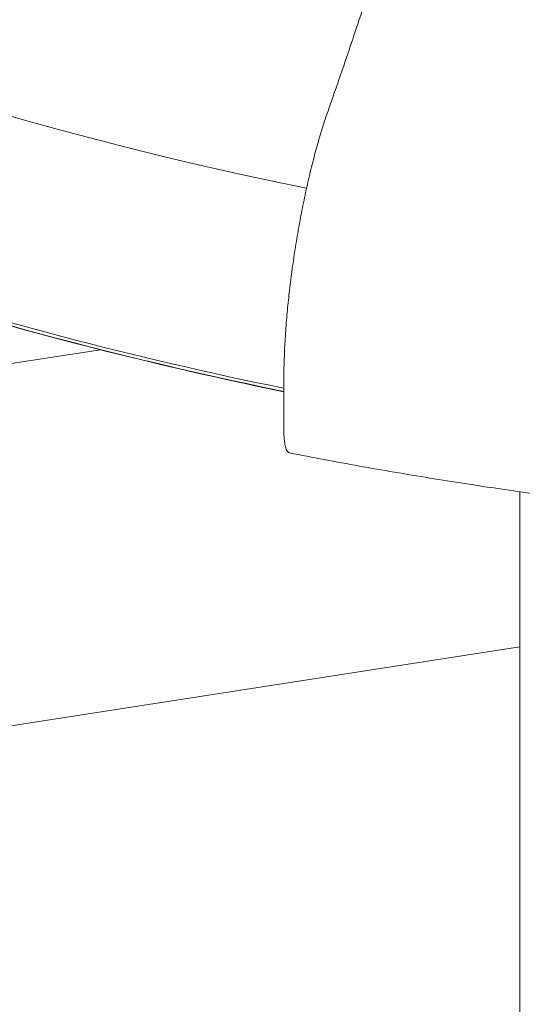
# Model space of a CAD drawing. Units: millimetres. Extents: x -907 to 34387, y 816 to 16061.
# Drawn here: x 1476 to 1742, y 11471 to 11991 of the extents above; entities that cross this region are included whole.
import ezdxf

# ---------------------------------------------------------------- set-up
doc = ezdxf.new("R2010")
doc.units = ezdxf.units.MM

msp = doc.modelspace()

# ---------------------------------------------------------------- linework, layer by layer
at = {"color": 0, "linetype": 'Continuous', "lineweight": 0, "extrusion": (-5.55112e-17, 0.816497, 0.57735)}
for p, q in [((1342.8, 11789.24), (1518.95, 11816.49)), ((1615.77, 11774.49), (1615.77, 11797.91)), ((1740.42, 11741.52), (1740.42, 11226.94)), ((1454.43, 11615.41), (1740.42, 11659.65))]:
    msp.add_line(p, q, dxfattribs=at)
at = {"color": 0, "linetype": 'Continuous', "lineweight": 0}
for centre, major_axis, start_param, end_param in [((2096.1, 12668.67), (-1408.53, 0), 0.331639, 1.231849), ((2096.97, 12578.36), (1440.46, 0), -2.356865, -1.911402)]:
    msp.add_ellipse(centre, major_axis=major_axis, ratio=0.57735, start_param=start_param, end_param=end_param, dxfattribs=at)
at = {"color": 0, "linetype": 'Continuous', "lineweight": 0, "extrusion": (6.69028e-17, 1.04601e-32, -1)}
msp.add_ellipse((2096.1, 12580.23), major_axis=(-1440.46, 0), ratio=0.57735, start_param=-1.230829, end_param=-0.880148, dxfattribs=at)
at = {"color": 0, "linetype": 'Continuous', "lineweight": 0}
for points, knots in [([(1637.1, 11936.71), (1637.93, 11939.08), (1638.76, 11941.45), (1643.14, 11954), (1646.67, 11964.28), (1653.7, 11985.02), (1657.19, 11995.48), (1664.13, 12016.54), (1667.57, 12027.14), (1674.39, 12048.44), (1677.77, 12059.14), (1684.46, 12080.59), (1687.77, 12091.35), (1694.31, 12112.87), (1697.54, 12123.63), (1703.9, 12145.13), (1707.03, 12155.86), (1713.22, 12177.3), (1716.35, 12188.26), (1722.63, 12210.57), (1725.79, 12221.91), (1732.11, 12244.96), (1735.28, 12256.65), (1741.63, 12280.37), (1744.8, 12292.38), (1751.14, 12316.7), (1754.3, 12329), (1760.61, 12353.86), (1763.76, 12366.41), (1770.02, 12391.72), (1773.13, 12404.48), (1779.32, 12430.18), (1782.39, 12443.11), (1788.48, 12469.11), (1791.5, 12482.17), (1797.48, 12508.39), (1800.44, 12521.55), (1806.3, 12547.91), (1809.19, 12561.11), (1814.89, 12587.51), (1817.71, 12600.72), (1823.25, 12627.08), (1825.98, 12640.24), (1831.34, 12666.47), (1833.98, 12679.54), (1839.16, 12705.53), (1841.69, 12718.46), (1846.67, 12744.12), (1849.1, 12756.86), (1853.91, 12782.37), (1856.34, 12795.44), (1861.19, 12821.89), (1863.61, 12835.26), (1868.42, 12862.29), (1870.82, 12875.94), (1875.57, 12903.45), (1877.93, 12917.32), (1882.61, 12945.24), (1884.93, 12959.29), (1889.5, 12987.53), (1891.77, 13001.71), (1896.23, 13030.17), (1898.43, 13044.44), (1902.76, 13073.03), (1904.89, 13087.34), (1909.08, 13115.97), (1911.14, 13130.29), (1915.17, 13158.87), (1917.14, 13173.14), (1921.01, 13201.6), (1922.9, 13215.78), (1926.58, 13244), (1928.38, 13258.05), (1931.89, 13285.96), (1933.6, 13299.83), (1936.91, 13327.33), (1938.52, 13340.98), (1941.65, 13367.99), (1943.16, 13381.36), (1946.1, 13407.8), (1947.51, 13420.86), (1950.17, 13445.84), (1951.44, 13458.05), (1953.95, 13482.67), (1955.18, 13495.08), (1957.91, 13523.09), (1959.39, 13538.74), (1960.83, 13554.46)], [2898.418193, 2898.418193, 2898.418193, 2898.418193, 2907.778443, 2907.778443, 2947.847308, 2947.847308, 2987.916174, 2987.916174, 3027.985039, 3027.985039, 3068.053904, 3068.053904, 3108.12277, 3108.12277, 3148.191635, 3148.191635, 3188.2605, 3188.2605, 3228.592543, 3228.592543, 3268.924585, 3268.924585, 3309.256627, 3309.256627, 3349.588669, 3349.588669, 3389.920711, 3389.920711, 3430.252753, 3430.252753, 3470.584795, 3470.584795, 3510.916837, 3510.916837, 3551.248879, 3551.248879, 3591.580921, 3591.580921, 3631.912963, 3631.912963, 3672.245005, 3672.245005, 3712.577047, 3712.577047, 3752.909089, 3752.909089, 3793.241131, 3793.241131, 3833.573173, 3833.573173, 3874.770415, 3874.770415, 3915.967657, 3915.967657, 3957.164899, 3957.164899, 3998.36214, 3998.36214, 4039.559382, 4039.559382, 4080.756624, 4080.756624, 4121.953866, 4121.953866, 4163.151108, 4163.151108, 4204.34835, 4204.34835, 4245.545591, 4245.545591, 4286.742833, 4286.742833, 4327.940075, 4327.940075, 4369.137317, 4369.137317, 4410.334559, 4410.334559, 4451.5318, 4451.5318, 4492.729042, 4492.729042, 4531.391507, 4531.391507, 4570.053972, 4570.053972, 4618.156618, 4618.156618, 4618.156618, 4618.156618]), ([(1179.34, 11937.29), (1206.25, 11924.46), (1233.93, 11912.19), (1290.72, 11888.87), (1319.82, 11877.81), (1379.29, 11856.95), (1409.67, 11847.14), (1471.53, 11828.83), (1503.02, 11820.33), (1561.6, 11805.98), (1588.54, 11799.92), (1615.77, 11794.34)], [3.2363428, 3.2363428, 3.2363428, 3.2363428, 3.3086666, 3.3086666, 3.3809903, 3.3809903, 3.4533141, 3.4533141, 3.5256379, 3.5256379, 3.5858436, 3.5858436, 3.5858436, 3.5858436]), ([(1615.77, 11797.91), (1615.77, 11798.65), (1615.76, 11799.39), (1615.76, 11800.13), (1615.76, 11801.59), (1615.77, 11803.11), (1615.82, 11806.24), (1615.85, 11807.86), (1615.95, 11811.16), (1616.01, 11812.86), (1616.16, 11816.31), (1616.24, 11818.06), (1616.44, 11821.61), (1616.55, 11823.4), (1616.8, 11827), (1616.93, 11828.81), (1617.22, 11832.42), (1617.37, 11834.22), (1617.7, 11837.78), (1617.87, 11839.54), (1618.23, 11843), (1618.42, 11844.78), (1618.83, 11848.42), (1619.05, 11850.27), (1619.51, 11854.03), (1619.76, 11855.93), (1620.28, 11859.77), (1620.55, 11861.7), (1621.11, 11865.55), (1621.4, 11867.48), (1622, 11871.32), (1622.31, 11873.23), (1622.94, 11876.99), (1623.26, 11878.85), (1623.91, 11882.5), (1624.24, 11884.29), (1624.89, 11887.77), (1625.24, 11889.54), (1625.95, 11893.13), (1626.32, 11894.94), (1627.09, 11898.57), (1627.48, 11900.4), (1628.29, 11904.03), (1628.7, 11905.84), (1629.54, 11909.43), (1629.97, 11911.2), (1630.84, 11914.69), (1631.27, 11916.41), (1632.15, 11919.76), (1632.59, 11921.4), (1633.46, 11924.57), (1633.89, 11926.11), (1634.75, 11929.08), (1635.2, 11930.58), (1636.11, 11933.57), (1636.57, 11935.06), (1637.06, 11936.6), (1637.08, 11936.65), (1637.1, 11936.71)], [-2.805903, -2.805903, -2.805903, -2.805903, 0, 0, 0, 5.551303, 5.551303, 11.102607, 11.102607, 16.65391, 16.65391, 22.205213, 22.205213, 27.756517, 27.756517, 33.30782, 33.30782, 38.859123, 38.859123, 44.410427, 44.410427, 49.967611, 49.967611, 55.524796, 55.524796, 61.081981, 61.081981, 66.639165, 66.639165, 72.19635, 72.19635, 77.753535, 77.753535, 83.310719, 83.310719, 88.867904, 88.867904, 94.432836, 94.432836, 99.997767, 99.997767, 105.562699, 105.562699, 111.12763, 111.12763, 116.692562, 116.692562, 122.257493, 122.257493, 127.822425, 127.822425, 133.387356, 133.387356, 138.959824, 138.959824, 144.532291, 144.532291, 144.744444, 144.744444, 144.744444, 144.744444]), ([(1618.79, 11762.03), (1618.69, 11762.05), (1618.6, 11762.08), (1618.31, 11762.21), (1618.14, 11762.34), (1617.81, 11762.66), (1617.64, 11762.87), (1617.33, 11763.4), (1617.18, 11763.71), (1616.9, 11764.43), (1616.77, 11764.84), (1616.53, 11765.71), (1616.43, 11766.19), (1616.25, 11767.15), (1616.17, 11767.69), (1616.03, 11768.87), (1615.97, 11769.51), (1615.87, 11770.86), (1615.83, 11771.57), (1615.78, 11773.02), (1615.77, 11773.76), (1615.77, 11774.49)], [-26.341241, -26.341241, -26.341241, -26.341241, -24.992841, -24.992841, -22.211329, -22.211329, -19.433445, -19.433445, -16.655561, -16.655561, -13.877678, -13.877678, -11.099794, -11.099794, -8.324845, -8.324845, -5.549897, -5.549897, -2.774948, -2.774948, 0, 0, 0, 0]), ([(1618.79, 11762.03), (1631.01, 11759.64), (1643.29, 11757.34), (1667.93, 11752.93), (1680.31, 11750.82), (1705.14, 11746.78), (1717.6, 11744.85), (1742.6, 11741.18), (1755.14, 11739.44), (1780.29, 11736.15), (1792.9, 11734.6), (1805.54, 11733.14)], [3.6003892, 3.6003892, 3.6003892, 3.6003892, 3.6263135, 3.6263135, 3.6522377, 3.6522377, 3.678162, 3.678162, 3.7040862, 3.7040862, 3.7300105, 3.7300105, 3.7300105, 3.7300105])]:
    msp.add_open_spline(points, degree=3, knots=knots, dxfattribs=at)

doc.saveas('drawing.dxf')
